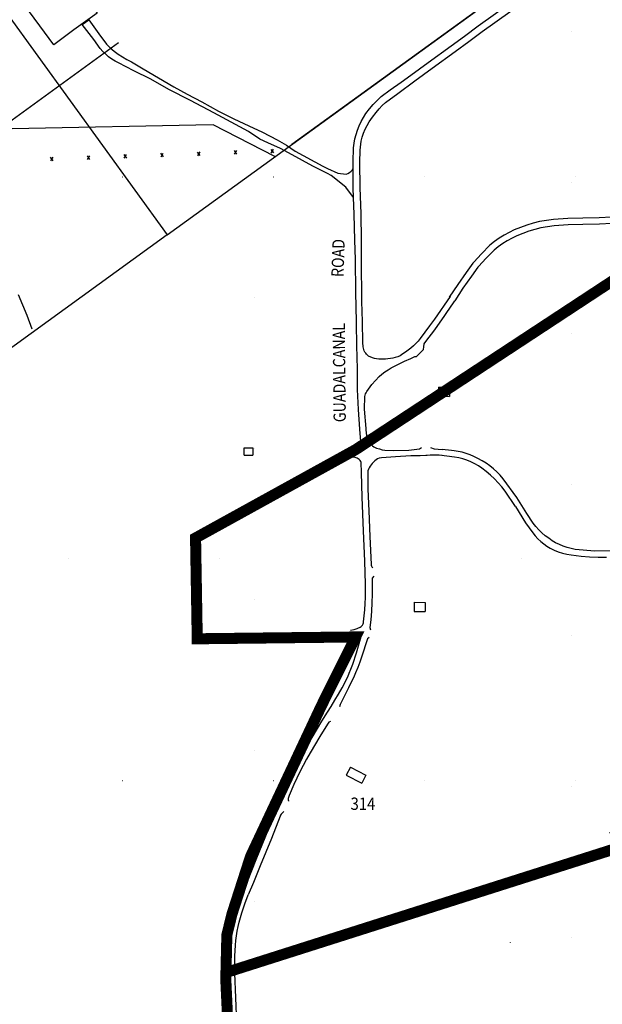
# Model space of a CAD drawing. Units: inches. Extents: x 0 to 948987, y 0 to 818908.
# Drawn here: x 282143 to 282625, y 243915 to 244730 of the extents above; entities that cross this region are included whole.
import ezdxf

# ---------------------------------------------------------------- set-up
doc = ezdxf.new("R2010")
doc.units = ezdxf.units.IN
doc.header["$LTSCALE"] = 500
doc.header["$MEASUREMENT"] = 0
for name, pattern in [('aerial$0$ACAD_ISO06W100', [36, 24, -3, 0, -3, 0, -3, 0, -3]), ('aerial$0$Redo-quickdraw-trav$0$WATER', [27, 15, -3, 0, -3, 0, -3, 0, -3]), ('DOT', [0.25, 0, -0.25])]:
    doc.linetypes.add(name, pattern=pattern)
doc.layers.get('0').update_dxf_attribs({"color": 1, "linetype": 'CONTINUOUS'})
for name, color, linetype in [('088 Bldg.', 1, 'CONTINUOUS'), ('184', 1, 'CONTINUOUS'), ('aerial$0$Redo-quickdraw-trav$0$AIRPPAVE', 1, 'CONTINUOUS'), ('aerial$0$Redo-quickdraw-trav$0$FENCELNS', 1, 'CONTINUOUS'), ('aerial$0$Redo-quickdraw-trav$0$ROADPAVE', 1, 'CONTINUOUS'), ('aerial$0$Redo-quickdraw-trav$0$WATRLINE', 1, 'aerial$0$ACAD_ISO06W100'), ('BLDG-NUMBER', 2, 'CONTINUOUS'), ('ELECT. FENCE', 1, 'CONTINUOUS'), ('NAD-83 GRID', 30, 'DOT'), ('Navy Grid', 30, 'DOT'), ('ROAD-NAMES', 2, 'CONTINUOUS'), ('ZONEC', 10, 'CONTINUOUS'), ('ZONEE', 205, 'CONTINUOUS')]:
    doc.layers.add(name, color=color, linetype=linetype)
doc.styles.add('CV2', font='ROMANS.shx', dxfattribs={"width": 0.75})
doc.styles.add('ROMANS', font='romans', dxfattribs={"height": 0.12})

# ---------------------------------------------------------------- blocks, each defined once
blk = doc.blocks.new('A$C3288580E')
blk.add_circle((282714.0944720928, 243899.9605016946), 177.5544545047925)
blk = doc.blocks.new('aerial$0$Redo-quickdraw-trav$0$FT100')
for p, q in [((-3.331314823217618, 5.005837637549064), (3.331490692440681, -5.006101909412518)), ((3.331490692440681, 4.992641808327531), (-3.331314823217618, -4.992378247022124))]:
    blk.add_line(p, q)
blk = doc.blocks.new('A$C440F7CA7')
at = {"layer": '088 Bldg.', "linetype": 'Continuous'}
blk.add_line((282224.5437156175, 244711.0966279674), (281486.3526694142, 244176.1860790163), dxfattribs=at)
at = {"layer": 'aerial$0$Redo-quickdraw-trav$0$AIRPPAVE', "flags": 128}
blk.add_lwpolyline([(282206.9445522786, 244754.7895117158), (282197.8464739729, 244748.2076474545), (282206.947820034, 244735.7602003533), (282187.6435785257, 244721.9487705453), (282170.9280085547, 244709.4053112535), (282142.9988243308, 244747.5572029637), (282137.8715483685, 244754.7895117158)], dxfattribs=at)
at = {"layer": 'aerial$0$Redo-quickdraw-trav$0$ROADPAVE', "linetype": 'Continuous', "flags": 128}
for points in [[(282522.5112390516, 244725.145519289), (282563.6586821367, 244754.7895117158)], [(282525.9445130648, 244720.5841782372), (282573.5250684308, 244754.7895117158)], [(282419.0722769829, 244606.8335069055), (282419.0609993605, 244612.6244135973), (282419.3435495212, 244624.2281726243), (282419.7720991716, 244627.9062015231), (282420.4386980945, 244631.5485687512), (282421.3402982837, 244635.1400342782), (282422.4732421319, 244638.6650532735), (282423.9219594068, 244642.3165645197), (282425.5913523196, 244645.8723683759), (282427.4753248583, 244649.3190536157), (282429.5668666088, 244652.6441234141), (282432.4612531525, 244656.3943900563), (282435.5424824671, 244659.9925611967), (282438.8020201354, 244663.4297976177), (282442.2322461425, 244666.6969553012), (282449.5297822241, 244672.2126270467), (282458.7603637416, 244678.4400082046), (282466.7287659546, 244684.3366807062), (282481.1430913589, 244694.7547653803), (282500.0465200716, 244708.5899696355), (282511.3265808563, 244716.7266217822), (282522.5112390516, 244725.145519289)], [(282428.762193012, 244454.9211902442), (282428.7414665709, 244454.9525847065), (282428.221476739, 244455.9444058747), (282427.8109103243, 244456.9859095415), (282427.5146441363, 244458.0658180845), (282427.3354213806, 244459.1713298783), (282427.2939684984, 244459.6742508764), (282426.944057404, 244462.5290133415), (282426.6179207567, 244480.1705675501), (282426.2887361036, 244496.9208847902), (282425.8513472356, 244531.6556569194), (282425.8214767763, 244547.766807291), (282425.4764424916, 244569.3857045925), (282424.8107579706, 244591.1701086224), (282424.445606846, 244612.0331004239), (282424.8512964511, 244622.2862879707), (282425.6593228545, 244629.706658696), (282426.5304429833, 244633.066780564), (282427.6322971698, 244636.3586270965), (282428.9593990034, 244639.5660438614), (282430.5056524717, 244642.6737908286), (282432.2631327594, 244645.6672375689), (282435.0282838467, 244649.6461046647), (282437.9875929192, 244653.4829346787), (282440.4113673291, 244656.3748828176), (282443.0146692952, 244659.1065058383), (282445.7868307964, 244661.6665261186), (282455.9443109533, 244669.2542323759), (282470.0989462425, 244679.7284003614), (282484.5010796227, 244690.1379506185), (282503.4023747311, 244703.9713260701), (282514.7135251775, 244712.1305334615), (282525.9445130648, 244720.5841782372)], [(282633.3318621689, 244561.3471982405), (282623.0481945615, 244560.7918515385), (282609.277303234, 244560.5726999036), (282597.0490077676, 244560.310876184), (282585.4531735563, 244559.5808787354), (282574.4763893735, 244557.815473632), (282569.412736925, 244556.5398831007), (282564.4133974041, 244555.0326441096), (282559.4887340314, 244553.296804665), (282554.6491100275, 244551.3357175733), (282550.6165980252, 244549.379812092), (282546.6947286424, 244547.2102413866), (282542.8950843023, 244544.8337110705), (282539.2283330258, 244542.2563171558), (282535.7051428342, 244539.4859844582), (282529.2272155791, 244532.7812855531), (282522.9245486719, 244525.9119943214), (282522.2573401478, 244525.1637088365), (282517.0208657563, 244517.7750373741), (282509.9571117387, 244507.9775267315), (282503.0872109057, 244497.4149665707)], [(282397.7804307305, 244607.0570439428), (282406.2816244005, 244603.2286301519), (282413.1426860159, 244602.2243121589), (282414.6535826143, 244602.8357421722), (282416.0584086021, 244603.6629710138), (282417.3263791183, 244604.6874058468), (282418.4300621084, 244605.8871010274), (282419.0722769829, 244606.8335069055)], [(282419.3472071285, 244583.0569261223), (282413.0183273692, 244591.5462325688), (282400.8403240027, 244601.2352341961), (282397.7804307305, 244602.7937380594)], [(282419.3472071285, 244583.0569261223), (282419.1033666446, 244591.0329483503), (282419.0722769829, 244606.8335069055)], [(282422.1620407144, 244451.7783912075), (282421.9947051823, 244459.026549591), (282421.6057796105, 244480.0751649608), (282421.1257186579, 244504.4985326276), (282420.8382916875, 244531.6245672577), (282420.460643738, 244547.714381587), (282419.7690511656, 244569.2528115288), (282419.3472071285, 244583.0569261223)], [(282655.3308458246, 244569.2835963898), (282649.1857608301, 244568.2414831219), (282643.0476862494, 244567.435285522), (282632.9828654763, 244566.6556055748), (282622.8622661926, 244566.1087932897), (282609.1779382367, 244565.8911656578), (282596.8246745224, 244565.6265987327), (282584.8621651836, 244564.8734364382), (282573.402272042, 244563.0303071806), (282567.9948045111, 244561.6684580781), (282562.760463724, 244560.0902005461), (282557.6047614928, 244558.2726745393), (282552.4874641377, 244556.1991160245), (282548.1666107633, 244554.103611866), (282543.9948048845, 244551.7959664867), (282539.9528440635, 244549.2676454694), (282536.0526155237, 244546.5259640287), (282532.1316605429, 244543.4432107111), (282525.3541142931, 244536.4282247903), (282518.9792096425, 244529.4799902019), (282518.0891918763, 244528.481768221), (282512.6933067685, 244520.8684587128), (282505.5676782281, 244510.9846894991), (282498.6282828572, 244500.315144326)], [(282499.3445642787, 244501.0808034453), (282486.3003175932, 244482.3188022132)], [(282496.0886842175, 244486.9795082621), (282502.5693546782, 244496.657232267), (282503.0872109057, 244497.4149665707)], [(282636.2564239725, 244290.2837531306), (282619.3018903272, 244290.1011775682), (282602.9234298251, 244291.4880203204), (282599.5532495371, 244292.1250535845), (282596.2361045544, 244292.997088115), (282592.9881493091, 244294.0995519028), (282589.825538233, 244295.4266537364), (282586.7635113566, 244296.9722976036), (282583.8176135106, 244298.7288634893), (282581.001865523, 244300.6875121762), (282578.1029069701, 244302.8424524526), (282575.353910315, 244305.1854547022), (282572.7667627808, 244307.7061557043), (282570.3533515916, 244310.3935826373), (282568.1240399677, 244313.2358482776), (282562.8342254704, 244321.16371201), (282554.4592192507, 244334.3560917896)], [(282554.4592192507, 244334.3560917896), (282543.3550284149, 244349.9597491542), (282540.8355466152, 244352.8931501753), (282538.1386708634, 244355.6640924741), (282535.2747643801, 244358.2622128299), (282532.2547999872, 244360.6768432217), (282529.0903601075, 244362.8991444317), (282525.793941566, 244364.9205820431), (282522.3783459879, 244366.7329264396), (282518.8563749988, 244368.3291672072), (282515.7897761133, 244369.7568532404), (282512.6292986415, 244370.9626444333), (282509.3910970155, 244371.9410543748), (282506.0916304678, 244372.6865966544), (282502.7473582313, 244373.1959184651), (282500.3171830088, 244373.4150700999), (282492.78921767, 244374.2941150443)], [(282553.357365064, 244326.9070698074), (282544.8875658562, 244339.7406992751), (282542.1190619622, 244343.3126575634), (282539.1646296994, 244346.7325203499), (282536.0318890826, 244349.9899244141), (282532.7305937314, 244353.0763353389), (282529.2695828633, 244355.9826091062), (282525.658914898, 244358.7005160997), (282522.7364866986, 244360.6744048168), (282519.6863470458, 244362.4446867298), (282516.5225167674, 244364.0028274219), (282513.259931093, 244365.3415116784), (282509.9135252522, 244366.4546434873), (282506.4991488766, 244367.3370412384), (282503.0323467969, 244367.9847425237), (282490.2209677735, 244369.5559896418)], [(282553.357365064, 244326.9070698074), (282561.6692775586, 244313.4918807857), (282567.8942203116, 244305.3253581797), (282569.8678042281, 244302.7531458754), (282572.0267069123, 244300.3345530758), (282574.3587363401, 244298.0823814065), (282576.8513956866, 244296.0097372934), (282579.4909689247, 244294.1272887579), (282582.2628256253, 244292.4460086214), (282585.5494905475, 244290.8836007209), (282588.9318628596, 244289.5418684583), (282592.3956169332, 244288.4266030451), (282595.9255127381, 244287.542681291), (282599.506310244, 244286.8940656039), (282607.9340469684, 244285.8644491607), (282614.9249536414, 244285.3779873953), (282621.9283571393, 244285.1320133072), (282628.9363326462, 244285.1265268963)]]:
    blk.add_lwpolyline(points, dxfattribs=at)
at = {"layer": 'aerial$0$Redo-quickdraw-trav$0$ROADPAVE', "flags": 128}
blk.add_lwpolyline([(282397.7804307304, 244602.7937380594), (282385.4414926445, 244609.0783633603), (282368.5521863287, 244618.3357673311), (282358.8683663116, 244623.5432856652), (282348.1649882714, 244628.3527344092), (282341.6648105722, 244631.4190284942), (282332.3720497312, 244637.5491782591), (282317.7538127222, 244645.494415626), (282303.5760125871, 244653.0199425599), (282284.0446946284, 244663.28989414), (282266.1672247515, 244672.4095282374), (282251.2262039019, 244680.9320579499), (282237.3138850937, 244688.046408868), (282224.6305223243, 244694.5246409236), (282221.7525950132, 244696.0090198693), (282218.9929303367, 244697.7024920299), (282216.3664635248, 244699.5965229885), (282213.887825006, 244701.6801399233), (282211.5707308078, 244703.942065212), (282209.4279825557, 244706.3698020297), (282204.0970199767, 244713.8870993473), (282194.4897049116, 244726.3321080437), (282199.9758109984, 244730.0482370182), (282208.2109137405, 244718.486235674), (282214.6821353823, 244709.96797317), (282217.7353230411, 244707.063833007), (282220.9491406187, 244704.3386107989), (282224.3132248946, 244701.801450564), (282227.8166030469, 244699.4602771181), (282231.4479974532, 244697.3227104762), (282235.1955208899, 244695.3960658529), (282245.0576492608, 244689.6673384846), (282257.6858431207, 244682.2137444933), (282270.3813979143, 244674.6827311485), (282281.3548292904, 244668.6516415801), (282293.6471328838, 244662.1974887722), (282307.3229264227, 244654.5290103546), (282320.0770029324, 244648.2949235834), (282332.4997611846, 244642.4241591332), (282343.9392326856, 244637.1005117687), (282355.9026564264, 244630.8130848917), (282363.6299613608, 244626.4803442936), (282370.7900323696, 244621.5032552168), (282393.7610251541, 244608.8671365412), (282397.7804307304, 244607.0570439429)], dxfattribs=at)
at = {"layer": 'aerial$0$Redo-quickdraw-trav$0$ROADPAVE', "linetype": 'Continuous'}
for points in [[(282429.9091576881, 244386.9122504843), (282429.6171587085, 244391.5668605212), (282428.4915300749, 244407.7109293581), (282428.3409585761, 244409.746692598), (282428.6021726944, 244416.019489046), (282428.5854086612, 244417.1036647975), (282428.6890408669, 244418.1829637393), (282428.9112405077, 244419.2439746448), (282429.2495691791, 244420.2742006892), (282429.7000644731, 244421.2605354465), (282430.2569351782, 244422.1907868926), (282434.4592211174, 244428.0036392279), (282440.5268867584, 244434.7299789759), (282442.772657615, 244436.6767404391), (282445.2747657803, 244438.4765880108), (282447.8448444804, 244440.177375386), (282450.4798457094, 244441.7766641596), (282453.1748926576, 244443.2720159271), (282455.9263277177, 244444.6606874828), (282461.5764165299, 244447.4486986155), (282466.8881766708, 244449.7529911882), (282470.0529213511, 244451.1879924359), (282471.322720671, 244451.2355413302), (282474.3362842512, 244454.106763028), (282477.3620398556, 244457.0374208438), (282477.5296801884, 244459.3060517457), (282477.8664848566, 244461.7057469078), (282479.1743842521, 244463.6235523135), (282486.7398400653, 244473.2500698168), (282494.8630809854, 244485.1494854305), (282496.0886842175, 244486.9795082621)], [(282486.3003175932, 244482.3188022132), (282482.3150496846, 244476.5864172376), (282474.523127022, 244466.1768669805), (282472.7159642357, 244464.0865444323), (282470.8191900717, 244462.0766892438), (282468.8370717383, 244460.1512638229), (282466.7729620422, 244458.3142305775), (282464.6305185907, 244456.5686375135), (282462.4143133927, 244454.9178374375), (282460.1286136569, 244453.3651831564), (282457.7770769904, 244451.9134178754), (282455.8556139774, 244451.1520259645), (282453.8930028826, 244450.5040198785), (282451.8959493197, 244449.9715332219), (282449.8714637021, 244449.5557851969), (282447.8262516435, 244449.2586046071), (282445.7670187571, 244449.0809058545), (282443.7010802574, 244449.0232985402), (282441.9149487129, 244449.0214697365), (282440.1324747757, 244449.1400371718), (282438.3621928626, 244449.3780864442), (282436.6120277895, 244449.7350079525), (282434.8895995715, 244450.2086680924), (282431.776670994, 244451.7028006575), (282430.8909204363, 244452.3876876166), (282430.0838084347, 244453.1640147572), (282429.3644790072, 244454.0220284599), (282428.762193012, 244454.9211902442)], [(282414.103722323, 244371.1089487236), (282419.318251071, 244371.3738204492), (282420.2475881152, 244371.4990934978), (282421.1531507123, 244371.7420195798), (282422.0203084331, 244372.0989410881), (282422.8347356493, 244372.5637620105), (282423.5830211343, 244373.128862332), (282424.2529728637, 244373.7850980342), (282424.8333132153, 244374.5214962956), (282425.314898171, 244375.3261698924), (282425.4773568934, 244377.494826196), (282424.6147711817, 244391.2355422636), (282423.4912761521, 244407.3518742456), (282423.0849769459, 244412.8443811452), (282422.7987691779, 244418.3448128604), (282422.6326528483, 244423.8498165848), (282422.5869327575, 244429.3575635146), (282422.4400188661, 244439.7140784666), (282422.1620407144, 244451.7783912075)], [(282429.9091576881, 244386.9122504843), (282430.0481467639, 244385.6592151978), (282430.3053984744, 244384.4247727481), (282430.6793888166, 244383.2208103588), (282431.1664601832, 244382.0579960513), (282431.762040565, 244380.946693046), (282432.4606435514, 244379.8969597629), (282433.2558683294, 244378.9188546218), (282434.1410092859, 244378.02091204), (282435.107532004, 244377.2113616335), (282436.1469020665, 244376.4975186169), (282437.2493658543, 244375.8860886035), (282438.4051697479, 244375.3822532037), (282440.6805062632, 244374.6690197883), (282442.9890660444, 244374.0713058022), (282445.3244482789, 244373.5909400489), (282452.3339477887, 244373.3851996406), (282465.0989971203, 244373.7680292004), (282473.9312042474, 244374.7385143262), (282475.4792865194, 244376.0427561144)], [(282483.1581281577, 244375.8272620867), (282486.1476124901, 244374.7382095256), (282492.78921767, 244374.2941150443)], [(282416.8441845614, 244224.6449428741), (282419.6614565521, 244225.1030581832), (282421.3997344016, 244225.6654152991), (282422.27573134, 244226.0229464086), (282422.9456830694, 244226.2990957566), (282424.7961275416, 244227.1973431391), (282425.4691272771, 244227.5752958892), (282426.0750708795, 244228.052918437), (282426.5996327205, 244228.6189331602), (282427.0300111746, 244229.259319231), (282427.3558430211, 244229.9588366192), (282427.5692034446, 244230.7004164908), (282427.6652156351, 244231.4660756102), (282428.2120279202, 244236.5038200073), (282428.638748767, 244241.5531468274), (282428.9459877767, 244246.6113128651), (282429.1328305475, 244251.6749653136), (282429.2443875688, 244262.7623921159), (282428.5576718061, 244281.7112361189), (282427.4859928794, 244306.8783172615), (282426.4012075267, 244334.7511133735), (282425.9580274473, 244355.2660228842), (282425.7355230057, 244363.6193882609), (282425.2463180349, 244364.4460075013), (282424.6574432664, 244365.2049610074), (282423.9786523193, 244365.8846663563), (282423.2203084144, 244366.474150726), (282422.3942987754, 244366.9642700987), (282421.5134250273, 244367.3474044591), (282420.5917079982, 244367.6174577949), (282419.6434733164, 244367.7704676985), (282418.6836562117, 244367.803995765), (282417.7268871131, 244367.7171275927), (282413.6529222284, 244367.7756493088)], [(282492.6837566607, 244369.3188547712), (282490.2209677735, 244369.5559896418), (282487.7496444692, 244369.673033074), (282485.2755779596, 244369.669985068), (282482.804559456, 244369.5465408231), (282480.34238017, 244369.3030051397), (282479.2207139441, 244369.1518240398), (282474.475273327, 244368.9893653174), (282466.861049417, 244369.0701374777), (282454.0219335385, 244368.1965789441), (282442.5202827141, 244367.4108029848), (282440.4772042597, 244367.0407750505), (282439.1866784988, 244366.38545375), (282437.9552840552, 244365.6252810415), (282436.7912505452, 244364.7654385352), (282435.7025027846, 244363.8120222432), (282434.6966607886, 244362.7717377789), (282433.780734971, 244361.6512907553), (282432.9608213439, 244360.4586059886), (282432.2430159195, 244359.2019130947), (282431.6318907067, 244357.8900512914), (282431.1317129142, 244356.5321645968), (282431.0472831466, 244350.9250526698), (282431.1859674218, 244341.3034119761), (282431.8848752087, 244323.5234782929), (282432.7596529447, 244302.3008217778), (282433.8404758896, 244278.937245814), (282433.8788807658, 244278.3233773959), (282434.0355482767, 244277.7287114158), (282434.3049920113, 244277.175498318), (282434.6762391481, 244276.6853789454), (282435.1358784602, 244276.2763365336), (282435.3352180558, 244276.1425290681)], [(282436.1173364078, 244269.3838804559), (282434.6055254078, 244267.7029051201), (282434.6841639638, 244261.4892399895), (282434.606135009, 244254.4105507422), (282434.4077098152, 244247.3339950992), (282434.0888883825, 244240.2620114652), (282433.5923681972, 244233.0242163022), (282432.9166252562, 244226.8885801265), (282433.4216798585, 244224.9436474669)], [(282397.7804307305, 244156.7081246558), (282400.6729884706, 244161.3790053265), (282403.8410859575, 244166.4969122826), (282406.9058560393, 244171.6769985622), (282409.8669939156, 244176.9177401621), (282411.5001155564, 244179.8709532226), (282413.0271665868, 244182.880554395), (282414.4457086017, 244185.9425812714), (282415.7542175984, 244189.0533762446), (282416.9511695736, 244192.2086721061), (282418.6531761512, 244196.5298302812), (282421.7508646984, 244205.8082654938), (282425.4801000989, 244219.2097384882), (282425.612688362, 244219.6571857761), (282425.6267091898, 244220.1238355021), (282425.5218577817, 244220.5789028053), (282425.304839751, 244220.9922124254), (282424.9896759257, 244221.3366371089), (282424.5973975473, 244221.589621611), (282424.1536078665, 244221.7347066989), (282423.7482230621, 244221.76549156), (282416.9334911386, 244221.7036170372)], [(282432.1637677622, 244218.5410059611), (282430.945174944, 244217.4735942429), (282425.9031633384, 244202.3186033687), (282424.3809891177, 244197.9553827101), (282422.7460386732, 244193.6333101332), (282420.9989216062, 244189.355433644), (282419.1411619196, 244185.124496448), (282417.1736740152, 244180.9432417505), (282415.0982866968, 244176.8147175577), (282408.0631839359, 244163.1242935898), (282407.7629553402, 244160.9925181594)], [(282400.2944261194, 244148.9126605877), (282398.8508904547, 244148.4335140368), (282397.7804307305, 244146.6908928386)]]:
    blk.add_lwpolyline(points, dxfattribs=at)
at = {"layer": 'aerial$0$Redo-quickdraw-trav$0$ROADPAVE'}
for points in [[(282328.4349403183, 244008.7193175819), (282338.7176935238, 244034.5636656686), (282348.9647850586, 244060.429044997), (282354.4786280005, 244073.7314577949), (282360.8779166994, 244089.3671192229), (282363.133745976, 244094.592315992), (282365.4993034704, 244099.7684398637), (282367.9736747806, 244104.8936620344), (282370.555945505, 244109.9652392987), (282373.2448964411, 244114.9813428529), (282377.9123081033, 244123.4099939791), (282385.8130445819, 244136.9855081189), (282393.0697373823, 244149.101332162), (282397.7804307304, 244156.7081246557)], [(282397.7804307304, 244146.6908928385), (282391.4750206178, 244136.426199009), (282383.3618381175, 244122.8537328752), (282380.4208170812, 244117.7425315323), (282377.5849522537, 244112.5721988721), (282374.8551580365, 244107.3451732993), (282372.2323488317, 244102.0632836178), (282369.7180486422, 244096.7292730327), (282365.9680868007, 244087.5285619744), (282365.5947060597, 244086.7330323957), (282365.3334919413, 244085.8939163305), (282365.1890164546, 244085.0267586097), (282365.164022805, 244084.1483232665), (282365.2594253944, 244083.274764733), (282365.3310535366, 244082.9288160465)], [(282361.5603652538, 244074.2679068594), (282360.7566060588, 244073.669583272), (282360.0302662174, 244072.9798195032), (282359.3917089502, 244072.2077595711), (282358.8503830759, 244071.3646810981), (282358.4136038092, 244070.4630809089), (282358.4044597911, 244070.4405256642), (282351.1925726794, 244052.0305691307), (282341.9885088145, 244029.255563135), (282336.408828942, 244015.6117736596), (282332.0096418121, 244005.3902853756)], [(282322.6056988679, 243992.7879995672), (282323.399634326, 243995.1325258197), (282328.4349403183, 244008.7193175819)], [(282327.4833107004, 243992.7879995672), (282329.1792633953, 243997.8836560792), (282332.0096418121, 244005.3902853756)], [(282337.7420267877, 243670.1038288187), (282334.7089559687, 243703.2249865458), (282331.3689509406, 243740.0089331415), (282326.6417983599, 243783.0132504811), (282323.2420524132, 243818.862068821), (282320.9429414508, 243845.3864270571), (282319.700878986, 243865.2383952522), (282318.5789079595, 243885.0973738612), (282317.4980850147, 243903.0641503152), (282316.5900840128, 243924.1051456699), (282315.7655983766, 243943.6687724928), (282315.6366677208, 243947.6936644799), (282315.6281333039, 243951.720994872), (282315.7399951259, 243955.7464964604), (282315.9719483861, 243959.7671212391), (282316.3236882842, 243963.7789068002), (282316.7955196205, 243967.7781955366), (282317.3862231927, 243971.7619394421), (282318.0961038014, 243975.7261761088), (282318.9236374436, 243979.6672479297), (282319.8688241193, 243983.5821068985), (282320.930444626, 243987.4667906075), (282322.1078893626, 243991.3179462499), (282322.6056988679, 243992.7879995672)], [(282343.0528725267, 243669.31835766), (282338.0946810874, 243724.894175947), (282334.6159917841, 243762.1194738185), (282329.9513233274, 243806.8632882101), (282326.8164491064, 243839.2504860807), (282324.5804318692, 243864.499558586), (282323.5578258399, 243881.7881536942), (282322.6553112489, 243899.0831496152), (282321.632400419, 243920.060746444), (282320.9353214357, 243940.590895985), (282321.0157887954, 243954.523331633), (282321.3349150287, 243963.6219344887), (282321.7402998331, 243967.4968645783), (282322.2651664747, 243971.3571642388), (282322.9092101527, 243975.1994806637), (282323.6712116649, 243979.0201562456), (282324.5511710112, 243982.8155333773), (282325.5478689891, 243986.5816496509), (282326.6603911968, 243990.3154570604), (282327.4833107004, 243992.7879995672)]]:
    blk.add_lwpolyline(points, dxfattribs=at)
at = {"layer": 'aerial$0$Redo-quickdraw-trav$0$WATRLINE', "linetype": 'aerial$0$Redo-quickdraw-trav$0$WATER', "flags": 128}
blk.add_lwpolyline([(282141.4924997416, 244502.7486723551), (282148.4376863239, 244485.5438974132), (282152.6615484649, 244474.2313549214)], dxfattribs=at)
at = {"layer": 'aerial$0$Redo-quickdraw-trav$0$FENCELNS'}
for p, xscale, yscale, zscale, rotation in [((282230.2416825866, 244617.0494887654), 0.3048006048587057, 0.3048006048587057, 0.3048006048587057, 182.0558032855545), ((282260.7028627653, 244618.1217964874), 0.3048006048587062, 0.3048006048587062, 0.3048006048587062, 181.9497394464923), ((282291.1635858556, 244619.2048313671), 0.3048006048587065, 0.3048006048587065, 0.3048006048587065, 182.2596560858977), ((282321.6218103335, 244620.3563592157), 0.3048006048587061, 0.3048006048587061, 0.3048006048587061, 181.9919509655581), ((282352.0834523258, 244621.4158186796), 0.3048006048587061, 0.3048006048587061, 0.3048006048587061, 181.9919509655581), ((282169.3191534273, 244614.9093536115), 0.3048006048587061, 0.3048006048587061, 0.3048006048587061, 181.888167983431), ((282199.7808160193, 244615.9680544848), 0.304800604858706, 0.304800604858706, 0.304800604858706, 182.002669873986)]:
    blk.add_blockref('aerial$0$Redo-quickdraw-trav$0$FT100', p, dxfattribs=dict(at, xscale=xscale, yscale=yscale, zscale=zscale, rotation=rotation))

msp = doc.modelspace()

# ---------------------------------------------------------------- linework, layer by layer
at = {"layer": '088 Bldg.', "linetype": 'Continuous'}
msp.add_line((282224.5437156175, 244711.0966279674), (281486.3526694142, 244176.1860790163), dxfattribs=at)
at = {"layer": '088 Bldg.'}
for p, q in [((282489.643069157, 244425.9246689625), (282489.527239685, 244418.3054426563)), ((282489.643069157, 244425.9246689625), (282498.7859917392, 244425.7856437847)), ((282498.7859917392, 244425.7856437847), (282498.6701622652, 244418.166566525)), ((282489.527239685, 244418.3054426563), (282498.6701622652, 244418.166566525)), ((282328.5600617245, 244369.6185613584), (282328.6525467525, 244375.7138304788)), ((282328.6525467525, 244375.7138304788), (282335.955960949, 244375.6029080931)), ((282335.955960949, 244375.6029080931), (282335.8764240785, 244369.5074901082)), ((282328.5600617245, 244369.6185613584), (282335.8764240785, 244369.5074901082)), ((282469.5630499081, 244247.7106539783), (282469.4473694806, 244240.0915767208)), ((282469.5630499081, 244247.7106539783), (282478.7059727921, 244247.5718522179)), ((282478.7059727921, 244247.5718522179), (282478.5902920598, 244239.9527746557)), ((282469.4473694806, 244240.0915767208), (282478.5902920598, 244239.9527746557)), ((282416.6340578959, 244111.164687671), (282413.1761460471, 244104.3745328026)), ((282416.6340578959, 244111.164687671), (282429.5940504938, 244104.5648907095)), ((282413.1761460471, 244104.3745328026), (282426.136138645, 244097.7747355363)), ((282429.5940504938, 244104.5648907095), (282426.136138645, 244097.7747355363))]:
    msp.add_line(p, q, dxfattribs=at)
at = {"layer": '184'}
msp.add_lwpolyline([(282264.796898501, 244552.0616032772), (285079.7614798555, 246590.0979603762), (284811.6436326371, 246960.426115185), (281996.6790512805, 244922.3897580846), (282264.7968985011, 244552.0616032772)], close=True, dxfattribs=at)
msp.add_lwpolyline([(282264.796898501, 244552.0616032772), (282067.2885492705, 244409.065418093), (281799.17070205, 244779.3935729004), (281996.6790512805, 244922.3897580846)], dxfattribs=at)
at = {"layer": 'ELECT. FENCE'}
for p, q in [((282368.1337989685, 244627.1600842262), (283870.426735146, 245714.5387459029)), ((282302.404067859, 244643.1050755578), (282136.4889286435, 244639.7891552767)), ((282354.101818266, 244617.0035588047), (282302.9211350924, 244643.1154094775))]:
    msp.add_line(p, q, dxfattribs=at)
at = {"layer": 'NAD-83 GRID'}
for points in [[(282600, 250600), (282600, 240100)], [(278600, 244600), (291100, 244600)], [(278600, 244100), (291100, 244100)]]:
    msp.add_lwpolyline(points, dxfattribs=at)
at = {"layer": 'Navy Grid'}
for p, q in [((282337.3904966628, 250379.659866899), (282337.3904966628, 240627.2017141902)), ((278680.218689397, 244284.3735214561), (290870.791380283, 244284.3735214561))]:
    msp.add_line(p, q, dxfattribs=at)
at = {"layer": 'ZONEC', "const_width": 9.144018145746523}
msp.add_lwpolyline([(283671.4166668551, 244873.163492312), (283242.421233341, 244462.7958755292), (282962.2573482854, 244172.9911529669), (282856.1628546649, 244113.5421727036), (282313.5666552904, 243940.9702457843), (282313.4276408272, 243935.1879473793), (282318.3490733135, 243829.053572602)], dxfattribs=at)
at = {"layer": 'ZONEE', "const_width": 9.144018145746523}
msp.add_lwpolyline([(283604.2977902307, 245181.4745321024), (283250.4385584283, 244918.9812467771), (282420.9535827659, 244374.0908818753), (282288.3647220583, 244300.9738177183), (282289.7716086832, 244217.4553750418), (282408.9564839922, 244218.8366211415), (282420.9929260248, 244218.9761127387), (282420.9932678046, 244218.9761166995), (282392.7249319478, 244162.1642709999), (282363.3422445974, 244099.6610590375), (282333.9670867865, 244037.1738640041), (282318.5219257365, 243989.3294654596), (282314.3145191473, 243972.0775988245), (282313.5666552904, 243940.9702457843), (282856.1628546649, 244113.5421727036), (282962.2573482854, 244172.9911529669), (283242.421233341, 244462.7958755293), (283671.4166668551, 244873.163492312)], dxfattribs=at)

# ---------------------------------------------------------------- block references
at = {"linetype": 'Continuous', "ltscale": 12}
msp.add_blockref('A$C440F7CA7', (0, 0), dxfattribs=at)
at = {"layer": 'NAD-83 GRID', "linetype": 'Continuous', "ltscale": 12}
msp.add_blockref('A$C3288580E', (0, 0), dxfattribs=at)

# ---------------------------------------------------------------- texts
at = {"layer": 'BLDG-NUMBER', "style": 'CV2', "width": 0.89}
msp.add_text('314', height=10.16114781268341, rotation=0.0008056244099030608, dxfattribs=at).set_placement((282416.8127196346, 244075.7428988121))
at = {"layer": 'ROAD-NAMES', "style": 'ROMANS', "width": 0.85}
for s, rotation, p in [('ROAD', 88.20080262458089, (282411.0047670753, 244516.9829140509)), ('GUADALCANAL', 90.58188261089118, (282412.9124783605, 244396.9226423526))]:
    msp.add_text(s, height=10.16114781268341, rotation=rotation, dxfattribs=at).set_placement(p)

doc.saveas('drawing.dxf')
